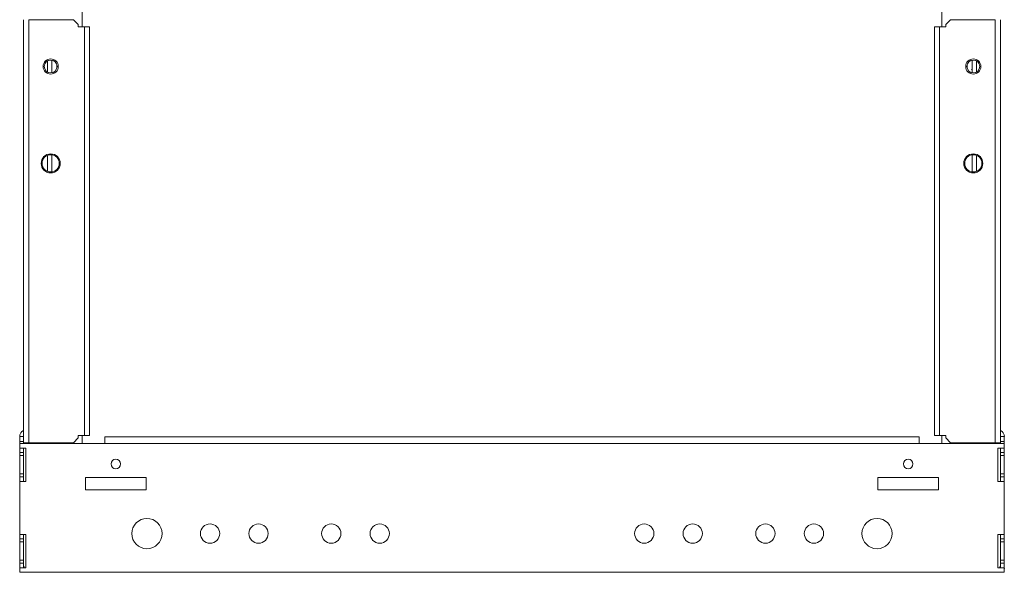
# Model space of a CAD drawing. Units: inches. Extents: x 24 to 167, y 30 to 120.
# Drawn here: x 89 to 109, y 78 to 90 of the extents above; entities that cross this region are included whole.
import ezdxf

# ---------------------------------------------------------------- set-up
doc = ezdxf.new("R2010")
doc.units = ezdxf.units.IN
doc.header["$MEASUREMENT"] = 0
doc.layers.add('cgm', color=7, linetype='Continuous', true_color=0xffffff)

msp = doc.modelspace()

# ---------------------------------------------------------------- linework, layer by layer
at = {"layer": 'cgm', "color": 7, "linetype": 'Continuous', "lineweight": 18}
for p, q in [((89.988, 89.404), (89.988, 89.772)), ((107.725, 89.772), (107.725, 89.404)), ((88.78, 80.879), (88.78, 89.554)), ((89.81, 89.554), (88.888, 89.554)), ((88.888, 89.554), (88.888, 80.823)), ((89.91, 89.454), (89.81, 89.554)), ((89.91, 89.404), (89.91, 89.454)), ((90.035, 89.404), (89.91, 89.404)), ((90.035, 80.973), (90.035, 89.404)), ((90.143, 89.404), (90.143, 80.973)), ((107.57, 80.973), (107.57, 89.404)), ((107.678, 89.404), (107.678, 80.973)), ((107.678, 89.404), (107.803, 89.404)), ((107.903, 89.554), (107.803, 89.454)), ((107.803, 89.454), (107.803, 89.404)), ((108.825, 89.554), (107.903, 89.554)), ((108.825, 80.823), (108.825, 89.554)), ((108.933, 89.554), (108.933, 80.879)), ((89.274, 88.474), (89.274, 88.701)), ((89.367, 88.717), (89.367, 88.459)), ((108.345, 88.459), (108.345, 88.717)), ((108.439, 88.701), (108.439, 88.474)), ((89.274, 86.424), (89.274, 86.752)), ((89.367, 86.763), (89.367, 86.413)), ((108.345, 86.413), (108.345, 86.763)), ((108.439, 86.752), (108.439, 86.424)), ((88.701, 80.95), (88.78, 80.95)), ((88.701, 80.85), (88.701, 80.95)), ((88.78, 80.85), (88.701, 80.85)), ((88.701, 80.85), (88.701, 80.619)), ((88.78, 80.879), (88.78, 80.85)), ((88.78, 80.85), (88.78, 80.808)), ((89.81, 80.823), (89.91, 80.923)), ((89.91, 80.923), (89.91, 80.973)), ((90.035, 80.973), (89.91, 80.973)), ((89.988, 80.808), (89.988, 80.973)), ((90.456, 80.947), (107.256, 80.947)), ((107.678, 80.973), (107.803, 80.973)), ((107.725, 80.973), (107.725, 80.808)), ((107.803, 80.973), (107.803, 80.923)), ((107.803, 80.923), (107.903, 80.823)), ((108.933, 80.95), (109.011, 80.95)), ((108.933, 80.85), (108.933, 80.879)), ((109.011, 80.85), (108.933, 80.85)), ((108.933, 80.85), (108.933, 80.808)), ((109.011, 80.95), (109.011, 80.85)), ((109.011, 80.85), (109.011, 80.619)), ((88.706, 80.712), (88.706, 80.808)), ((90.456, 80.808), (88.706, 80.808)), ((88.706, 80.712), (88.831, 80.712)), ((88.78, 80.712), (88.78, 80.619)), ((88.831, 80.712), (88.831, 80.025)), ((88.858, 80.808), (88.858, 80.823)), ((88.888, 80.823), (89.81, 80.823)), ((88.951, 80.823), (88.951, 80.808)), ((107.256, 80.808), (90.456, 80.808)), ((109.006, 80.808), (107.256, 80.808)), ((107.903, 80.823), (108.825, 80.823)), ((108.761, 80.808), (108.761, 80.823)), ((108.855, 80.823), (108.855, 80.808)), ((109.006, 80.712), (108.881, 80.712)), ((108.881, 80.712), (108.881, 80.025)), ((108.933, 80.712), (108.933, 80.619)), ((109.006, 80.712), (109.006, 80.808)), ((88.701, 80.619), (88.78, 80.619)), ((88.701, 80.619), (88.701, 80.559)), ((88.701, 80.559), (88.701, 80.179)), ((88.701, 80.559), (88.78, 80.559)), ((88.78, 80.619), (88.78, 80.559)), ((88.78, 80.559), (88.78, 80.179)), ((109.011, 80.619), (108.933, 80.619)), ((108.933, 80.619), (108.933, 80.559)), ((109.011, 80.559), (108.933, 80.559)), ((108.933, 80.559), (108.933, 80.179)), ((109.011, 80.619), (109.011, 80.559)), ((109.011, 80.559), (109.011, 80.179)), ((88.701, 80.179), (88.78, 80.179)), ((88.701, 80.179), (88.701, 80.119)), ((88.701, 80.119), (88.78, 80.119)), ((88.701, 80.119), (88.701, 78.838)), ((88.706, 78.931), (88.706, 80.025)), ((88.831, 80.025), (88.706, 80.025)), ((88.78, 80.179), (88.78, 80.119)), ((88.78, 80.119), (88.78, 80.025)), ((90.059, 80.103), (91.309, 80.103)), ((90.059, 79.853), (90.059, 80.103)), ((91.309, 80.103), (91.309, 79.853)), ((106.404, 79.853), (106.404, 80.103)), ((106.404, 80.103), (107.654, 80.103)), ((107.654, 80.103), (107.654, 79.853)), ((108.881, 80.025), (109.006, 80.025)), ((109.011, 80.179), (108.933, 80.179)), ((108.933, 80.179), (108.933, 80.119)), ((109.011, 80.119), (108.933, 80.119)), ((108.933, 80.119), (108.933, 80.025)), ((109.006, 78.931), (109.006, 80.025)), ((109.011, 80.179), (109.011, 80.119)), ((109.011, 80.119), (109.011, 78.838)), ((91.309, 79.853), (90.059, 79.853)), ((107.654, 79.853), (106.404, 79.853)), ((88.701, 78.838), (88.78, 78.838)), ((88.701, 78.838), (88.701, 78.778)), ((88.706, 78.931), (88.831, 78.931)), ((88.78, 78.931), (88.78, 78.838)), ((88.78, 78.838), (88.78, 78.778)), ((88.831, 78.931), (88.831, 78.244)), ((108.881, 78.931), (108.881, 78.244)), ((109.006, 78.931), (108.881, 78.931)), ((108.933, 78.931), (108.933, 78.838)), ((109.011, 78.838), (108.933, 78.838)), ((108.933, 78.838), (108.933, 78.778)), ((109.011, 78.838), (109.011, 78.778)), ((88.701, 78.778), (88.78, 78.778)), ((88.701, 78.778), (88.701, 78.398)), ((88.78, 78.778), (88.78, 78.398)), ((109.011, 78.778), (108.933, 78.778)), ((108.933, 78.778), (108.933, 78.398)), ((109.011, 78.778), (109.011, 78.398)), ((88.701, 78.398), (88.78, 78.398)), ((88.701, 78.398), (88.701, 78.338)), ((88.78, 78.398), (88.78, 78.338)), ((109.011, 78.398), (108.933, 78.398)), ((108.933, 78.398), (108.933, 78.338)), ((109.011, 78.398), (109.011, 78.338)), ((88.701, 78.338), (88.78, 78.338)), ((88.701, 78.338), (88.701, 78.227)), ((88.706, 78.148), (88.706, 78.244)), ((88.831, 78.244), (88.706, 78.244)), ((88.78, 78.338), (88.78, 78.244)), ((108.881, 78.244), (109.006, 78.244)), ((109.011, 78.338), (108.933, 78.338)), ((108.933, 78.244), (108.933, 78.338)), ((109.006, 78.148), (109.006, 78.244)), ((109.011, 78.227), (109.011, 78.338)), ((88.706, 78.148), (109.006, 78.148))]:
    msp.add_line(p, q, dxfattribs=at)
at = {"layer": 'cgm', "color": 7, "linetype": 'Continuous', "lineweight": 13}
for p, q in [((89.367, 88.54), (89.368, 88.542)), ((108.336, 88.535), (108.345, 88.518)), ((108.345, 88.542), (108.345, 88.54))]:
    msp.add_line(p, q, dxfattribs=at)
at = {"layer": 'cgm', "color": 7, "linetype": 'Continuous', "lineweight": 18}
for centre, radius in [((89.341, 88.588), 0.157), ((89.341, 88.588), 0.132), ((108.372, 88.588), 0.157), ((108.372, 88.588), 0.132), ((89.341, 86.588), 0.197), ((89.341, 86.588), 0.177), ((108.372, 86.588), 0.197), ((108.372, 86.588), 0.177), ((90.684, 80.384), 0.0984), ((107.029, 80.384), 0.0984), ((91.326, 78.948), 0.312), ((106.386, 78.948), 0.312), ((92.628, 78.948), 0.199), ((93.628, 78.948), 0.199), ((95.128, 78.948), 0.199), ((96.128, 78.948), 0.199), ((101.584, 78.948), 0.199), ((102.584, 78.948), 0.199), ((104.084, 78.948), 0.199), ((105.084, 78.948), 0.199)]:
    msp.add_circle(centre, radius, dxfattribs=at)
for centre, radius, start, end in [((88.84, 80.95), 0.139, 115.6725, 180), ((108.873, 80.95), 0.139, 0, 64.3275), ((88.84, 78.227), 0.139, 180, 195.4434), ((88.888, 78.304), 0.108, 180, 213.9891), ((108.825, 78.304), 0.108, 326.0109, 0), ((108.873, 78.227), 0.139, 344.5566, 0)]:
    msp.add_arc(centre, radius, start, end, dxfattribs=at)
for points, knots in [([(90.035, 89.404), (90.068, 89.404), (90.122, 89.404), (90.143, 89.404)], [0, 0, 0.309019, 0.809019, 1, 1]), ([(107.57, 89.404), (107.575, 89.404), (107.614, 89.404), (107.678, 89.404)], [0, 0, 0.048951, 0.412226, 1, 1]), ([(90.143, 80.973), (90.138, 80.973), (90.098, 80.973), (90.035, 80.973)], [0, 0, 0.048891, 0.412226, 1, 1]), ([(90.456, 80.808), (90.456, 80.844), (90.456, 80.906), (90.456, 80.942), (90.456, 80.947)], [0, 0, 0.258826, 0.707093, 0.965919, 1, 1]), ([(107.256, 80.947), (107.256, 80.942), (107.256, 80.906), (107.256, 80.844), (107.256, 80.808)], [0, 0, 0.034081, 0.292907, 0.741174, 1, 1]), ([(107.678, 80.973), (107.645, 80.973), (107.591, 80.973), (107.57, 80.973)], [0, 0, 0.309019, 0.809019, 1, 1]), ([(88.888, 80.823), (88.855, 80.823), (88.801, 80.823), (88.78, 80.823)], [0, 0, 0.309019, 0.809019, 1, 1]), ([(108.933, 80.823), (108.928, 80.823), (108.888, 80.823), (108.825, 80.823)], [0, 0, 0.048891, 0.412226, 1, 1])]:
    msp.add_open_spline(points, degree=1, knots=knots, dxfattribs=at)
for points in [[(89.47, 88.616), (89.47, 88.56)], [(108.243, 88.56), (108.243, 88.616)]]:
    msp.add_open_spline(points, degree=1, dxfattribs=at)

doc.saveas('drawing.dxf')
